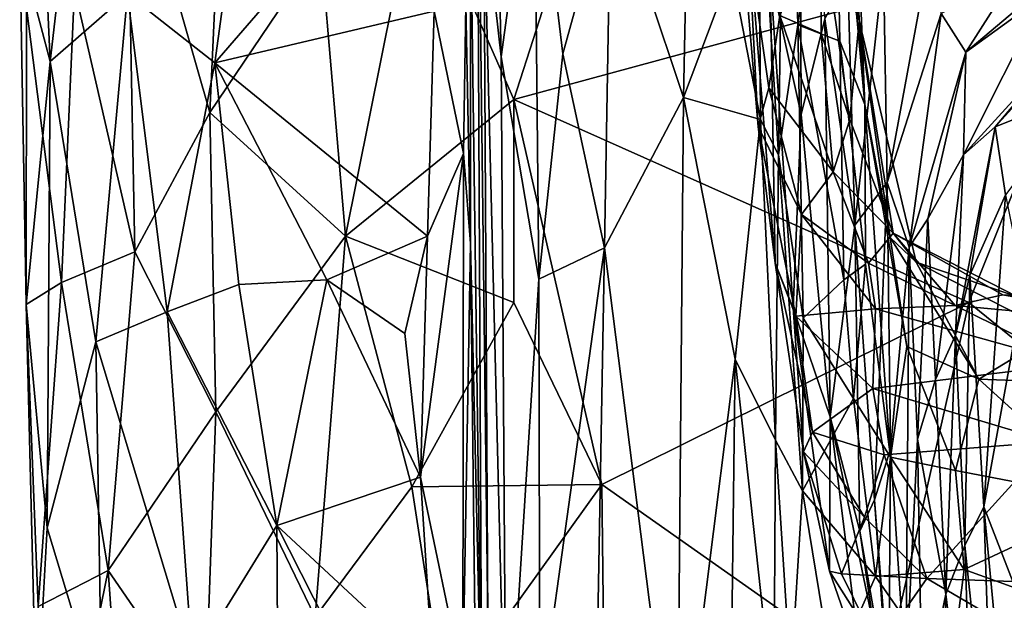
# Model space of a CAD drawing. Extents: x -16.87 to -9.35, y -4.75 to -0.32.
# Drawn here: x -16.85 to -16.2, y -3.99 to -3.6 of the extents above; entities that cross this region are included whole.
import ezdxf

# ---------------------------------------------------------------- set-up
doc = ezdxf.new("R2010")
doc.units = 0
doc.header["$MEASUREMENT"] = 0
doc.layers.add('1', color=7, linetype='Continuous')

msp = doc.modelspace()

# ---------------------------------------------------------------- linework, layer by layer
at = {"layer": '1'}
for points in [[(-15.60751, -3.77512, 45.99847), (-15.60751, -3.77512, 45.99847), (-15.67629, -1.9854, 45.98848), (-16.29797, -2.82517, 45.98782)], [(-15.60751, -3.77512, 45.99847), (-15.60751, -3.77512, 45.99847), (-16.29797, -2.82517, 45.98782), (-16.12704, -3.54652, 45.99391)], [(-16.36278, -3.47717, 43.77837), (-16.36278, -3.47717, 43.77837), (-16.34418, -3.32884, 43.65977), (-16.34964, -3.69112, 43.6883)], [(-16.34418, -3.32884, 43.65977), (-16.34418, -3.32884, 43.65977), (-16.33678, -3.60536, 43.62833), (-16.34964, -3.69112, 43.6883)], [(-16.33678, -3.60536, 43.62833), (-16.33678, -3.60536, 43.62833), (-16.34418, -3.32884, 43.65977), (-16.31238, -3.44107, 43.54775)], [(-16.54413, -3.52461, 44.24643), (-16.54413, -3.52461, 44.24643), (-16.53802, -3.37947, 44.15142), (-16.53259, -3.62654, 44.11944)], [(-16.53259, -3.62654, 44.11944), (-16.53259, -3.62654, 44.11944), (-16.53802, -3.37947, 44.15142), (-16.51078, -3.46711, 44.01394)], [(-16.54526, -4.07675, 44.44883), (-16.54526, -4.07675, 44.44883), (-16.55291, -3.52539, 44.71134), (-16.54868, -3.40301, 44.3568)], [(-16.54868, -3.40301, 44.3568), (-16.54868, -3.40301, 44.3568), (-16.54134, -4.00014, 44.27016), (-16.54526, -4.07675, 44.44883)], [(-16.54134, -4.00014, 44.27016), (-16.54134, -4.00014, 44.27016), (-16.54868, -3.40301, 44.3568), (-16.54413, -3.52461, 44.24643)], [(-16.31595, -3.45288, 43.18672), (-16.31595, -3.45288, 43.18672), (-16.29638, -3.60254, 43.18443), (-16.30255, -3.4104, 43.36887)], [(-16.30255, -3.4104, 43.36887), (-16.30255, -3.4104, 43.36887), (-16.29248, -3.65791, 43.39962), (-16.31238, -3.44107, 43.54775)], [(-16.29638, -3.60254, 43.18443), (-16.29638, -3.60254, 43.18443), (-16.29248, -3.65791, 43.39962), (-16.30255, -3.4104, 43.36887)], [(-16.83035, -3.6296, 45.36723), (-16.83035, -3.6296, 45.36723), (-16.85036, -3.55356, 45.46692), (-16.83968, -3.41948, 45.37736)], [(-16.8103, -3.45599, 45.28125), (-16.8103, -3.45599, 45.28125), (-16.83035, -3.6296, 45.36723), (-16.83968, -3.41948, 45.37736)], [(-16.31238, -3.44107, 43.54775), (-16.31238, -3.44107, 43.54775), (-16.30908, -3.61605, 43.56469), (-16.33678, -3.60536, 43.62833)], [(-16.30908, -3.61605, 43.56469), (-16.30908, -3.61605, 43.56469), (-16.31238, -3.44107, 43.54775), (-16.29248, -3.65791, 43.39962)], [(-16.33452, -3.66461, 42.25548), (-16.33452, -3.66461, 42.25548), (-16.35514, -3.572, 42.48196), (-16.3355, -3.44733, 42.27236)], [(-16.33452, -3.66461, 42.25548), (-16.33452, -3.66461, 42.25548), (-16.3355, -3.44733, 42.27236), (-16.31904, -3.60131, 42.09017)], [(-16.77928, -3.58491, 45.23304), (-16.77928, -3.58491, 45.23304), (-16.83035, -3.6296, 45.36723), (-16.8103, -3.45599, 45.28125)], [(-16.31595, -3.45288, 43.18672), (-16.31595, -3.45288, 43.18672), (-16.32131, -3.53675, 43.11998), (-16.29638, -3.60254, 43.18443)], [(-16.51078, -3.46711, 44.01394), (-16.51078, -3.46711, 44.01394), (-16.50779, -3.7732, 44.01105), (-16.53259, -3.62654, 44.11944)], [(-16.49189, -3.62447, 43.95706), (-16.49189, -3.62447, 43.95706), (-16.50779, -3.7732, 44.01105), (-16.51078, -3.46711, 44.01394)], [(-16.51078, -3.46711, 44.01394), (-16.51078, -3.46711, 44.01394), (-16.46011, -3.50957, 43.90302), (-16.49189, -3.62447, 43.95706)], [(-16.81413, -3.5813, 45.75107), (-16.81413, -3.5813, 45.75107), (-16.77445, -3.75523, 45.82937), (-16.77983, -3.47111, 45.82368)], [(-16.77983, -3.47111, 45.82368), (-16.77983, -3.47111, 45.82368), (-16.72485, -3.66315, 45.8975), (-16.71717, -3.49554, 45.90641)], [(-16.77445, -3.75523, 45.82937), (-16.77445, -3.75523, 45.82937), (-16.72485, -3.66315, 45.8975), (-16.77983, -3.47111, 45.82368)], [(-16.4653, -3.4713, 45.99283), (-16.4653, -3.4713, 45.99283), (-16.58804, -3.50926, 45.98945), (-16.52423, -3.65462, 45.99126)], [(-16.4653, -3.4713, 45.99283), (-16.4653, -3.4713, 45.99283), (-16.52423, -3.65462, 45.99126), (-16.12704, -3.54652, 45.99391)], [(-16.72151, -3.63044, 45.1418), (-16.72151, -3.63044, 45.1418), (-16.70675, -3.52248, 45.12307), (-16.59224, -3.48069, 44.99927)], [(-16.59224, -3.48069, 44.99927), (-16.59224, -3.48069, 44.99927), (-16.57679, -3.59629, 44.97589), (-16.72151, -3.63044, 45.1418)], [(-16.36152, -3.66788, 43.78389), (-16.36152, -3.66788, 43.78389), (-16.38063, -3.56909, 43.82238), (-16.36278, -3.47717, 43.77837)], [(-16.34964, -3.69112, 43.6883), (-16.34964, -3.69112, 43.6883), (-16.36152, -3.66788, 43.78389), (-16.36278, -3.47717, 43.77837)], [(-16.35604, -3.64688, 42.92973), (-16.35604, -3.64688, 42.92973), (-16.34877, -3.59927, 43.01581), (-16.37875, -3.4867, 42.96622)], [(-16.35604, -3.64688, 42.92973), (-16.35604, -3.64688, 42.92973), (-16.37875, -3.4867, 42.96622), (-16.36303, -3.67249, 42.81194)], [(-16.37013, -3.53321, 42.72104), (-16.37013, -3.53321, 42.72104), (-16.36303, -3.67249, 42.81194), (-16.37875, -3.4867, 42.96622)], [(-16.65169, -3.55446, 45.96385), (-16.65169, -3.55446, 45.96385), (-16.71717, -3.49554, 45.90641), (-16.72485, -3.66315, 45.8975)], [(-16.46011, -3.50957, 43.90302), (-16.46011, -3.50957, 43.90302), (-16.40899, -3.49054, 43.84288), (-16.41223, -3.65329, 43.84908)], [(-16.38063, -3.56909, 43.82238), (-16.38063, -3.56909, 43.82238), (-16.41223, -3.65329, 43.84908), (-16.40899, -3.49054, 43.84288)], [(-16.63538, -3.74479, 45.96864), (-16.63538, -3.74479, 45.96864), (-16.58804, -3.50926, 45.98945), (-16.65169, -3.55446, 45.96385)], [(-16.63538, -3.74479, 45.96864), (-16.63538, -3.74479, 45.96864), (-16.52423, -3.65462, 45.99126), (-16.58804, -3.50926, 45.98945)], [(-16.46011, -3.50957, 43.90302), (-16.46011, -3.50957, 43.90302), (-16.46433, -3.75255, 43.91208), (-16.49189, -3.62447, 43.95706)], [(-16.46433, -3.75255, 43.91208), (-16.46433, -3.75255, 43.91208), (-16.46011, -3.50957, 43.90302), (-16.41223, -3.65329, 43.84908)], [(-16.77928, -3.58491, 45.23304), (-16.77928, -3.58491, 45.23304), (-16.70675, -3.52248, 45.12307), (-16.72151, -3.63044, 45.1418)], [(-16.55291, -3.52539, 44.71134), (-16.55291, -3.52539, 44.71134), (-16.55289, -3.7497, 44.81684), (-16.55586, -3.59203, 44.83296)], [(-16.55291, -3.52539, 44.71134), (-16.55291, -3.52539, 44.71134), (-16.54526, -4.07675, 44.44883), (-16.55289, -3.7497, 44.81684)], [(-16.54134, -4.00014, 44.27016), (-16.54134, -4.00014, 44.27016), (-16.54413, -3.52461, 44.24643), (-16.52935, -4.11459, 44.147)], [(-16.53259, -3.62654, 44.11944), (-16.53259, -3.62654, 44.11944), (-16.52935, -4.11459, 44.147), (-16.54413, -3.52461, 44.24643)], [(-16.35514, -3.572, 42.48196), (-16.35514, -3.572, 42.48196), (-16.35173, -3.76283, 42.61207), (-16.37013, -3.53321, 42.72104)], [(-16.35173, -3.76283, 42.61207), (-16.35173, -3.76283, 42.61207), (-16.36303, -3.67249, 42.81194), (-16.37013, -3.53321, 42.72104)], [(-16.32132, -3.61108, 43.02903), (-16.32132, -3.61108, 43.02903), (-16.32131, -3.53675, 43.11998), (-16.34877, -3.59927, 43.01581)], [(-16.30238, -3.66792, 43.01445), (-16.30238, -3.66792, 43.01445), (-16.32131, -3.53675, 43.11998), (-16.32132, -3.61108, 43.02903)], [(-16.29638, -3.60254, 43.18443), (-16.29638, -3.60254, 43.18443), (-16.32131, -3.53675, 43.11998), (-16.30238, -3.66792, 43.01445)], [(-16.22395, -3.78867, 45.99298), (-16.22395, -3.78867, 45.99298), (-16.12704, -3.54652, 45.99391), (-16.52423, -3.65462, 45.99126)], [(-15.97142, -3.99389, 45.99801), (-15.97142, -3.99389, 45.99801), (-16.12704, -3.54652, 45.99391), (-16.22395, -3.78867, 45.99298)], [(-16.85036, -3.55356, 45.46692), (-16.85036, -3.55356, 45.46692), (-16.84608, -3.78996, 45.51633), (-16.8459, -3.59421, 45.61041)], [(-16.84608, -3.78996, 45.51633), (-16.84608, -3.78996, 45.51633), (-16.85036, -3.55356, 45.46692), (-16.83035, -3.6296, 45.36723)], [(-16.63538, -3.74479, 45.96864), (-16.63538, -3.74479, 45.96864), (-16.65169, -3.55446, 45.96385), (-16.72485, -3.66315, 45.8975)], [(-16.28019, -3.56666, 41.84366), (-16.28019, -3.56666, 41.84366), (-16.29923, -3.73762, 41.89119), (-16.30389, -3.57514, 41.95413)], [(-16.28019, -3.56666, 41.84366), (-16.28019, -3.56666, 41.84366), (-16.27788, -3.70942, 41.67937), (-16.29923, -3.73762, 41.89119)], [(-16.28019, -3.56666, 41.84366), (-16.28019, -3.56666, 41.84366), (-16.25137, -3.5659, 41.6949), (-16.27788, -3.70942, 41.67937)], [(-16.24222, -3.59788, 41.52885), (-16.24222, -3.59788, 41.52885), (-16.27788, -3.70942, 41.67937), (-16.25137, -3.5659, 41.6949)], [(-16.38063, -3.56909, 43.82238), (-16.38063, -3.56909, 43.82238), (-16.36152, -3.66788, 43.78389), (-16.41223, -3.65329, 43.84908)], [(-16.33991, -3.79239, 42.38712), (-16.33991, -3.79239, 42.38712), (-16.35514, -3.572, 42.48196), (-16.33452, -3.66461, 42.25548)], [(-16.35514, -3.572, 42.48196), (-16.35514, -3.572, 42.48196), (-16.33991, -3.79239, 42.38712), (-16.35173, -3.76283, 42.61207)], [(-16.24222, -3.59788, 41.52885), (-16.24222, -3.59788, 41.52885), (-16.19182, -3.5696, 41.4114), (-16.22585, -3.62346, 41.33518)], [(-16.16162, -3.56911, 41.33998), (-16.16162, -3.56911, 41.33998), (-16.1749, -3.58608, 41.27354), (-16.22585, -3.62346, 41.33518)], [(-16.19182, -3.5696, 41.4114), (-16.19182, -3.5696, 41.4114), (-16.16162, -3.56911, 41.33998), (-16.22585, -3.62346, 41.33518)], [(-16.30389, -3.57514, 41.95413), (-16.30389, -3.57514, 41.95413), (-16.29923, -3.73762, 41.89119), (-16.31904, -3.60131, 42.09017)], [(-16.81413, -3.5813, 45.75107), (-16.81413, -3.5813, 45.75107), (-16.8459, -3.59421, 45.61041), (-16.82272, -3.77555, 45.70602)], [(-16.80011, -3.8147, 45.29252), (-16.80011, -3.8147, 45.29252), (-16.83035, -3.6296, 45.36723), (-16.77928, -3.58491, 45.23304)], [(-16.81413, -3.5813, 45.75107), (-16.81413, -3.5813, 45.75107), (-16.82272, -3.77555, 45.70602), (-16.77445, -3.75523, 45.82937)], [(-16.77928, -3.58491, 45.23304), (-16.77928, -3.58491, 45.23304), (-16.75309, -3.79477, 45.19672), (-16.80011, -3.8147, 45.29252)], [(-16.72151, -3.63044, 45.1418), (-16.72151, -3.63044, 45.1418), (-16.75309, -3.79477, 45.19672), (-16.77928, -3.58491, 45.23304)], [(-16.22755, -3.69118, 41.1544), (-16.22755, -3.69118, 41.1544), (-16.22585, -3.62346, 41.33518), (-16.1749, -3.58608, 41.27354)], [(-16.1535, -3.61013, 41.09958), (-16.1535, -3.61013, 41.09958), (-16.22755, -3.69118, 41.1544), (-16.1749, -3.58608, 41.27354)], [(-16.55586, -3.59203, 44.83296), (-16.55586, -3.59203, 44.83296), (-16.55735, -3.69041, 44.91464), (-16.57679, -3.59629, 44.97589)], [(-16.55735, -3.69041, 44.91464), (-16.55735, -3.69041, 44.91464), (-16.55586, -3.59203, 44.83296), (-16.55289, -3.7497, 44.81684)], [(-16.8459, -3.59421, 45.61041), (-16.8459, -3.59421, 45.61041), (-16.84608, -3.78996, 45.51633), (-16.82272, -3.77555, 45.70602)], [(-16.57679, -3.59629, 44.97589), (-16.57679, -3.59629, 44.97589), (-16.58132, -3.74484, 44.98984), (-16.72151, -3.63044, 45.1418)], [(-16.57679, -3.59629, 44.97589), (-16.57679, -3.59629, 44.97589), (-16.55735, -3.69041, 44.91464), (-16.58132, -3.74484, 44.98984)], [(-16.34877, -3.59927, 43.01581), (-16.34877, -3.59927, 43.01581), (-16.35604, -3.64688, 42.92973), (-16.31354, -3.70232, 42.93908)], [(-16.32132, -3.61108, 43.02903), (-16.32132, -3.61108, 43.02903), (-16.34877, -3.59927, 43.01581), (-16.31354, -3.70232, 42.93908)], [(-16.26331, -3.75214, 41.47757), (-16.26331, -3.75214, 41.47757), (-16.27788, -3.70942, 41.67937), (-16.24222, -3.59788, 41.52885)], [(-16.26331, -3.75214, 41.47757), (-16.26331, -3.75214, 41.47757), (-16.24222, -3.59788, 41.52885), (-16.22585, -3.62346, 41.33518)], [(-16.34964, -3.69112, 43.6883), (-16.34964, -3.69112, 43.6883), (-16.33678, -3.60536, 43.62833), (-16.33334, -3.79912, 43.62475)], [(-16.33334, -3.79912, 43.62475), (-16.33334, -3.79912, 43.62475), (-16.33678, -3.60536, 43.62833), (-16.30652, -3.77384, 43.58994)], [(-16.33678, -3.60536, 43.62833), (-16.33678, -3.60536, 43.62833), (-16.30908, -3.61605, 43.56469), (-16.30652, -3.77384, 43.58994)], [(-16.31536, -3.8643, 42.13215), (-16.31536, -3.8643, 42.13215), (-16.33452, -3.66461, 42.25548), (-16.31904, -3.60131, 42.09017)], [(-16.31536, -3.8643, 42.13215), (-16.31536, -3.8643, 42.13215), (-16.31904, -3.60131, 42.09017), (-16.29923, -3.73762, 41.89119)], [(-16.27382, -3.74286, 42.99087), (-16.27382, -3.74286, 42.99087), (-16.29638, -3.60254, 43.18443), (-16.30238, -3.66792, 43.01445)], [(-16.29638, -3.60254, 43.18443), (-16.29638, -3.60254, 43.18443), (-16.27593, -3.74567, 43.26222), (-16.29248, -3.65791, 43.39962)], [(-16.29638, -3.60254, 43.18443), (-16.29638, -3.60254, 43.18443), (-16.25873, -3.76212, 43.15485), (-16.27593, -3.74567, 43.26222)], [(-16.25873, -3.76212, 43.15485), (-16.25873, -3.76212, 43.15485), (-16.29638, -3.60254, 43.18443), (-16.27382, -3.74286, 42.99087)], [(-16.30238, -3.66792, 43.01445), (-16.30238, -3.66792, 43.01445), (-16.32132, -3.61108, 43.02903), (-16.31354, -3.70232, 42.93908)], [(-16.1535, -3.61013, 41.09958), (-16.1535, -3.61013, 41.09958), (-16.20659, -3.67261, 40.9515), (-16.22755, -3.69118, 41.1544)], [(-16.1535, -3.61013, 41.09958), (-16.1535, -3.61013, 41.09958), (-16.16022, -3.62171, 41.0029), (-16.20659, -3.67261, 40.9515)], [(-16.30908, -3.61605, 43.56469), (-16.30908, -3.61605, 43.56469), (-16.29222, -3.76339, 43.50871), (-16.30652, -3.77384, 43.58994)], [(-16.30908, -3.61605, 43.56469), (-16.30908, -3.61605, 43.56469), (-16.29248, -3.65791, 43.39962), (-16.29222, -3.76339, 43.50871)], [(-16.46433, -3.75255, 43.91208), (-16.46433, -3.75255, 43.91208), (-16.50779, -3.7732, 44.01105), (-16.49189, -3.62447, 43.95706)], [(-16.2509, -3.73347, 41.30838), (-16.2509, -3.73347, 41.30838), (-16.26331, -3.75214, 41.47757), (-16.22585, -3.62346, 41.33518)], [(-16.2509, -3.73347, 41.30838), (-16.2509, -3.73347, 41.30838), (-16.22585, -3.62346, 41.33518), (-16.22755, -3.69118, 41.1544)], [(-16.14836, -3.64948, 40.79612), (-16.14836, -3.64948, 40.79612), (-16.20659, -3.67261, 40.9515), (-16.16022, -3.62171, 41.0029)], [(-16.83035, -3.6296, 45.36723), (-16.83035, -3.6296, 45.36723), (-16.83213, -3.93759, 45.40161), (-16.84608, -3.78996, 45.51633)], [(-16.83035, -3.6296, 45.36723), (-16.83035, -3.6296, 45.36723), (-16.80011, -3.8147, 45.29252), (-16.83213, -3.93759, 45.40161)], [(-16.75309, -3.79477, 45.19672), (-16.75309, -3.79477, 45.19672), (-16.72151, -3.63044, 45.1418), (-16.70575, -3.77678, 45.12462)], [(-16.72151, -3.63044, 45.1418), (-16.72151, -3.63044, 45.1418), (-16.64755, -3.77374, 45.063), (-16.70575, -3.77678, 45.12462)], [(-16.58132, -3.74484, 44.98984), (-16.58132, -3.74484, 44.98984), (-16.64755, -3.77374, 45.063), (-16.72151, -3.63044, 45.1418)], [(-16.50779, -3.7732, 44.01105), (-16.50779, -3.7732, 44.01105), (-16.52935, -4.11459, 44.147), (-16.53259, -3.62654, 44.11944)], [(-16.33428, -3.73057, 42.86186), (-16.33428, -3.73057, 42.86186), (-16.35604, -3.64688, 42.92973), (-16.36303, -3.67249, 42.81194)], [(-16.35604, -3.64688, 42.92973), (-16.35604, -3.64688, 42.92973), (-16.33428, -3.73057, 42.86186), (-16.31354, -3.70232, 42.93908)], [(-16.14836, -3.64948, 40.79612), (-16.14836, -3.64948, 40.79612), (-16.19984, -3.71751, 40.69904), (-16.20659, -3.67261, 40.9515)], [(-16.52423, -3.65462, 45.99126), (-16.52423, -3.65462, 45.99126), (-16.63538, -3.74479, 45.96864), (-16.52423, -3.78863, 45.9927)], [(-16.22395, -3.78867, 45.99298), (-16.22395, -3.78867, 45.99298), (-16.52423, -3.65462, 45.99126), (-16.46618, -3.90889, 45.99374)], [(-16.52423, -3.78863, 45.9927), (-16.52423, -3.78863, 45.9927), (-16.46618, -3.90889, 45.99374), (-16.52423, -3.65462, 45.99126)], [(-16.41642, -4.13073, 43.86685), (-16.41642, -4.13073, 43.86685), (-16.46433, -3.75255, 43.91208), (-16.41223, -3.65329, 43.84908)], [(-16.41642, -4.13073, 43.86685), (-16.41642, -4.13073, 43.86685), (-16.41223, -3.65329, 43.84908), (-16.37807, -3.82613, 43.82444)], [(-16.36152, -3.66788, 43.78389), (-16.36152, -3.66788, 43.78389), (-16.37807, -3.82613, 43.82444), (-16.41223, -3.65329, 43.84908)], [(-16.29248, -3.65791, 43.39962), (-16.29248, -3.65791, 43.39962), (-16.27593, -3.74567, 43.26222), (-16.26486, -3.8177, 43.34556)], [(-16.29248, -3.65791, 43.39962), (-16.29248, -3.65791, 43.39962), (-16.26486, -3.8177, 43.34556), (-16.27573, -3.89092, 43.50053)], [(-16.29222, -3.76339, 43.50871), (-16.29222, -3.76339, 43.50871), (-16.29248, -3.65791, 43.39962), (-16.27573, -3.89092, 43.50053)], [(-16.72485, -3.66315, 45.8975), (-16.72485, -3.66315, 45.8975), (-16.77445, -3.75523, 45.82937), (-16.72084, -3.86087, 45.90032)], [(-16.63538, -3.74479, 45.96864), (-16.63538, -3.74479, 45.96864), (-16.72485, -3.66315, 45.8975), (-16.72084, -3.86087, 45.90032)], [(-16.33991, -3.79239, 42.38712), (-16.33991, -3.79239, 42.38712), (-16.33452, -3.66461, 42.25548), (-16.31536, -3.8643, 42.13215)], [(-16.35162, -3.87969, 43.76154), (-16.35162, -3.87969, 43.76154), (-16.37807, -3.82613, 43.82444), (-16.36152, -3.66788, 43.78389)], [(-16.35162, -3.87969, 43.76154), (-16.35162, -3.87969, 43.76154), (-16.36152, -3.66788, 43.78389), (-16.34964, -3.69112, 43.6883)], [(-16.31354, -3.70232, 42.93908), (-16.31354, -3.70232, 42.93908), (-16.27382, -3.74286, 42.99087), (-16.30238, -3.66792, 43.01445)], [(-16.33813, -3.79775, 42.72318), (-16.33813, -3.79775, 42.72318), (-16.36303, -3.67249, 42.81194), (-16.35173, -3.76283, 42.61207)], [(-16.33813, -3.79775, 42.72318), (-16.33813, -3.79775, 42.72318), (-16.33428, -3.73057, 42.86186), (-16.36303, -3.67249, 42.81194)], [(-16.2328, -3.81024, 41.01258), (-16.2328, -3.81024, 41.01258), (-16.22755, -3.69118, 41.1544), (-16.20659, -3.67261, 40.9515)], [(-16.20659, -3.67261, 40.9515), (-16.20659, -3.67261, 40.9515), (-16.22333, -3.77071, 40.85729), (-16.2328, -3.81024, 41.01258)], [(-16.19984, -3.71751, 40.69904), (-16.19984, -3.71751, 40.69904), (-16.22333, -3.77071, 40.85729), (-16.20659, -3.67261, 40.9515)], [(-16.55735, -3.69041, 44.91464), (-16.55735, -3.69041, 44.91464), (-16.55794, -4.03837, 44.92835), (-16.58577, -3.904, 45.00319)], [(-16.58577, -3.904, 45.00319), (-16.58577, -3.904, 45.00319), (-16.58132, -3.74484, 44.98984), (-16.55735, -3.69041, 44.91464)], [(-16.55794, -4.03837, 44.92835), (-16.55794, -4.03837, 44.92835), (-16.55735, -3.69041, 44.91464), (-16.55289, -3.7497, 44.81684)], [(-16.33371, -3.91305, 43.64122), (-16.33371, -3.91305, 43.64122), (-16.35162, -3.87969, 43.76154), (-16.34964, -3.69112, 43.6883)], [(-16.34964, -3.69112, 43.6883), (-16.34964, -3.69112, 43.6883), (-16.33334, -3.79912, 43.62475), (-16.33371, -3.91305, 43.64122)], [(-16.24592, -3.83951, 41.19473), (-16.24592, -3.83951, 41.19473), (-16.2509, -3.73347, 41.30838), (-16.22755, -3.69118, 41.1544)], [(-16.2328, -3.81024, 41.01258), (-16.2328, -3.81024, 41.01258), (-16.24592, -3.83951, 41.19473), (-16.22755, -3.69118, 41.1544)], [(-16.31354, -3.70232, 42.93908), (-16.31354, -3.70232, 42.93908), (-16.33428, -3.73057, 42.86186), (-16.29019, -3.76277, 42.87391)], [(-16.27382, -3.74286, 42.99087), (-16.27382, -3.74286, 42.99087), (-16.31354, -3.70232, 42.93908), (-16.29019, -3.76277, 42.87391)], [(-16.28627, -3.91912, 41.77592), (-16.28627, -3.91912, 41.77592), (-16.29923, -3.73762, 41.89119), (-16.27788, -3.70942, 41.67937)], [(-16.27565, -3.88555, 41.61534), (-16.27565, -3.88555, 41.61534), (-16.28627, -3.91912, 41.77592), (-16.27788, -3.70942, 41.67937)], [(-16.27565, -3.88555, 41.61534), (-16.27565, -3.88555, 41.61534), (-16.27788, -3.70942, 41.67937), (-16.26331, -3.75214, 41.47757)], [(-16.22333, -3.77071, 40.85729), (-16.22333, -3.77071, 40.85729), (-16.19984, -3.71751, 40.69904), (-16.21413, -3.9237, 40.70642)], [(-16.19984, -3.71751, 40.69904), (-16.19984, -3.71751, 40.69904), (-16.1877, -3.7783, 40.33456), (-16.21413, -3.9237, 40.70642)], [(-16.28545, -3.79295, 42.79862), (-16.28545, -3.79295, 42.79862), (-16.33428, -3.73057, 42.86186), (-16.33813, -3.79775, 42.72318)], [(-16.29019, -3.76277, 42.87391), (-16.29019, -3.76277, 42.87391), (-16.33428, -3.73057, 42.86186), (-16.28545, -3.79295, 42.79862)], [(-16.25784, -3.87905, 41.35963), (-16.25784, -3.87905, 41.35963), (-16.26331, -3.75214, 41.47757), (-16.2509, -3.73347, 41.30838)], [(-16.24592, -3.83951, 41.19473), (-16.24592, -3.83951, 41.19473), (-16.25784, -3.87905, 41.35963), (-16.2509, -3.73347, 41.30838)], [(-16.29598, -3.9398, 41.93416), (-16.29598, -3.9398, 41.93416), (-16.31536, -3.8643, 42.13215), (-16.29923, -3.73762, 41.89119)], [(-16.29598, -3.9398, 41.93416), (-16.29598, -3.9398, 41.93416), (-16.29923, -3.73762, 41.89119), (-16.28627, -3.91912, 41.77592)], [(-16.29019, -3.76277, 42.87391), (-16.29019, -3.76277, 42.87391), (-16.23301, -3.7906, 42.85477), (-16.27382, -3.74286, 42.99087)], [(-16.1919, -3.7849, 43.04971), (-16.1919, -3.7849, 43.04971), (-16.25873, -3.76212, 43.15485), (-16.27382, -3.74286, 42.99087)], [(-16.27382, -3.74286, 42.99087), (-16.27382, -3.74286, 42.99087), (-16.20148, -3.78372, 42.94732), (-16.1919, -3.7849, 43.04971)], [(-16.23301, -3.7906, 42.85477), (-16.23301, -3.7906, 42.85477), (-16.20148, -3.78372, 42.94732), (-16.27382, -3.74286, 42.99087)], [(-16.6553, -3.99653, 45.95869), (-16.6553, -3.99653, 45.95869), (-16.63538, -3.74479, 45.96864), (-16.72084, -3.86087, 45.90032)], [(-16.63538, -3.74479, 45.96864), (-16.63538, -3.74479, 45.96864), (-16.6553, -3.99653, 45.95869), (-16.59163, -3.91037, 45.98593)], [(-16.64755, -3.77374, 45.063), (-16.64755, -3.77374, 45.063), (-16.58132, -3.74484, 44.98984), (-16.59613, -3.80913, 45.01795)], [(-16.63538, -3.74479, 45.96864), (-16.63538, -3.74479, 45.96864), (-16.59163, -3.91037, 45.98593), (-16.52423, -3.78863, 45.9927)], [(-16.59613, -3.80913, 45.01795), (-16.59613, -3.80913, 45.01795), (-16.58132, -3.74484, 44.98984), (-16.58577, -3.904, 45.00319)], [(-16.27593, -3.74567, 43.26222), (-16.27593, -3.74567, 43.26222), (-16.25873, -3.76212, 43.15485), (-16.21743, -3.83932, 43.28251)], [(-16.26486, -3.8177, 43.34556), (-16.26486, -3.8177, 43.34556), (-16.27593, -3.74567, 43.26222), (-16.21743, -3.83932, 43.28251)], [(-16.79195, -3.96568, 45.78457), (-16.79195, -3.96568, 45.78457), (-16.77445, -3.75523, 45.82937), (-16.82272, -3.77555, 45.70602)], [(-16.72084, -3.86087, 45.90032), (-16.72084, -3.86087, 45.90032), (-16.77445, -3.75523, 45.82937), (-16.79195, -3.96568, 45.78457)], [(-16.55794, -4.03837, 44.92835), (-16.55794, -4.03837, 44.92835), (-16.55289, -3.7497, 44.81684), (-16.54866, -4.11067, 44.73163)], [(-16.54526, -4.07675, 44.44883), (-16.54526, -4.07675, 44.44883), (-16.54866, -4.11067, 44.73163), (-16.55289, -3.7497, 44.81684)], [(-16.50779, -3.7732, 44.01105), (-16.50779, -3.7732, 44.01105), (-16.46433, -3.75255, 43.91208), (-16.50706, -4.05994, 44.02428)], [(-16.47199, -4.18292, 43.94517), (-16.47199, -4.18292, 43.94517), (-16.50706, -4.05994, 44.02428), (-16.46433, -3.75255, 43.91208)], [(-16.41642, -4.13073, 43.86685), (-16.41642, -4.13073, 43.86685), (-16.47199, -4.18292, 43.94517), (-16.46433, -3.75255, 43.91208)], [(-16.27565, -3.88555, 41.61534), (-16.27565, -3.88555, 41.61534), (-16.26331, -3.75214, 41.47757), (-16.26557, -4.03675, 41.5253)], [(-16.25784, -3.87905, 41.35963), (-16.25784, -3.87905, 41.35963), (-16.26557, -4.03675, 41.5253), (-16.26331, -3.75214, 41.47757)], [(-16.25873, -3.76212, 43.15485), (-16.25873, -3.76212, 43.15485), (-16.1919, -3.7849, 43.04971), (-16.16746, -3.80901, 43.16166)], [(-16.25873, -3.76212, 43.15485), (-16.25873, -3.76212, 43.15485), (-16.16746, -3.80901, 43.16166), (-16.21743, -3.83932, 43.28251)], [(-16.35173, -3.76283, 42.61207), (-16.35173, -3.76283, 42.61207), (-16.32701, -3.87444, 42.58652), (-16.33813, -3.79775, 42.72318)], [(-16.35173, -3.76283, 42.61207), (-16.35173, -3.76283, 42.61207), (-16.33991, -3.79239, 42.38712), (-16.33297, -3.88728, 42.4821)], [(-16.35173, -3.76283, 42.61207), (-16.35173, -3.76283, 42.61207), (-16.33297, -3.88728, 42.4821), (-16.32701, -3.87444, 42.58652)], [(-16.29222, -3.76339, 43.50871), (-16.29222, -3.76339, 43.50871), (-16.30012, -3.85221, 43.57776), (-16.30652, -3.77384, 43.58994)], [(-16.30012, -3.85221, 43.57776), (-16.30012, -3.85221, 43.57776), (-16.29222, -3.76339, 43.50871), (-16.27573, -3.89092, 43.50053)], [(-16.29019, -3.76277, 42.87391), (-16.29019, -3.76277, 42.87391), (-16.28545, -3.79295, 42.79862), (-16.23301, -3.7906, 42.85477)], [(-16.82272, -3.77555, 45.70602), (-16.82272, -3.77555, 45.70602), (-16.84608, -3.78996, 45.51633), (-16.83809, -3.98947, 45.63134)], [(-16.83809, -3.98947, 45.63134), (-16.83809, -3.98947, 45.63134), (-16.79195, -3.96568, 45.78457), (-16.82272, -3.77555, 45.70602)], [(-16.68066, -3.93607, 45.10614), (-16.68066, -3.93607, 45.10614), (-16.70575, -3.77678, 45.12462), (-16.64755, -3.77374, 45.063)], [(-16.68066, -3.93607, 45.10614), (-16.68066, -3.93607, 45.10614), (-16.64755, -3.77374, 45.063), (-16.58577, -3.904, 45.00319)], [(-16.64755, -3.77374, 45.063), (-16.64755, -3.77374, 45.063), (-16.59613, -3.80913, 45.01795), (-16.58577, -3.904, 45.00319)], [(-16.50706, -4.05994, 44.02428), (-16.50706, -4.05994, 44.02428), (-16.52935, -4.11459, 44.147), (-16.50779, -3.7732, 44.01105)], [(-16.30652, -3.77384, 43.58994), (-16.30652, -3.77384, 43.58994), (-16.30012, -3.85221, 43.57776), (-16.33334, -3.79912, 43.62475)], [(-16.2328, -3.81024, 41.01258), (-16.2328, -3.81024, 41.01258), (-16.22333, -3.77071, 40.85729), (-16.22665, -3.94908, 40.88501)], [(-16.22665, -3.94908, 40.88501), (-16.22665, -3.94908, 40.88501), (-16.22333, -3.77071, 40.85729), (-16.21413, -3.9237, 40.70642)], [(-16.75309, -3.79477, 45.19672), (-16.75309, -3.79477, 45.19672), (-16.70575, -3.77678, 45.12462), (-16.68066, -3.93607, 45.10614)], [(-16.21413, -3.9237, 40.70642), (-16.21413, -3.9237, 40.70642), (-16.1877, -3.7783, 40.33456), (-16.19303, -3.9776, 40.39236)], [(-16.20148, -3.78372, 42.94732), (-16.20148, -3.78372, 42.94732), (-16.23301, -3.7906, 42.85477), (-16.09289, -3.80361, 42.86196)], [(-16.09289, -3.80361, 42.86196), (-16.09289, -3.80361, 42.86196), (-16.0694, -3.79182, 42.97023), (-16.20148, -3.78372, 42.94732)], [(-16.0694, -3.79182, 42.97023), (-16.0694, -3.79182, 42.97023), (-16.1919, -3.7849, 43.04971), (-16.20148, -3.78372, 42.94732)], [(-16.84608, -3.78996, 45.51633), (-16.84608, -3.78996, 45.51633), (-16.83213, -3.93759, 45.40161), (-16.8392, -4.06441, 45.47034)], [(-16.83809, -3.98947, 45.63134), (-16.83809, -3.98947, 45.63134), (-16.84608, -3.78996, 45.51633), (-16.8392, -4.06441, 45.47034)], [(-16.80011, -3.8147, 45.29252), (-16.80011, -3.8147, 45.29252), (-16.75309, -3.79477, 45.19672), (-16.73622, -4.02652, 45.18433)], [(-16.68066, -3.93607, 45.10614), (-16.68066, -3.93607, 45.10614), (-16.73622, -4.02652, 45.18433), (-16.75309, -3.79477, 45.19672)], [(-16.59163, -3.91037, 45.98593), (-16.59163, -3.91037, 45.98593), (-16.46618, -3.90889, 45.99374), (-16.52423, -3.78863, 45.9927)], [(-16.28046, -4.03958, 45.99729), (-16.28046, -4.03958, 45.99729), (-16.22395, -3.78867, 45.99298), (-16.46618, -3.90889, 45.99374)], [(-16.31596, -3.96608, 42.26503), (-16.31596, -3.96608, 42.26503), (-16.33991, -3.79239, 42.38712), (-16.31536, -3.8643, 42.13215)], [(-16.31596, -3.96608, 42.26503), (-16.31596, -3.96608, 42.26503), (-16.33297, -3.88728, 42.4821), (-16.33991, -3.79239, 42.38712)], [(-16.33813, -3.79775, 42.72318), (-16.33813, -3.79775, 42.72318), (-16.28727, -3.84544, 42.68539), (-16.28545, -3.79295, 42.79862)], [(-16.15559, -3.82919, 42.75164), (-16.15559, -3.82919, 42.75164), (-16.28545, -3.79295, 42.79862), (-16.28727, -3.84544, 42.68539)], [(-16.23301, -3.7906, 42.85477), (-16.23301, -3.7906, 42.85477), (-16.28545, -3.79295, 42.79862), (-16.15559, -3.82919, 42.75164)], [(-15.97142, -3.99389, 45.99801), (-15.97142, -3.99389, 45.99801), (-16.22395, -3.78867, 45.99298), (-16.28046, -4.03958, 45.99729)], [(-16.23301, -3.7906, 42.85477), (-16.23301, -3.7906, 42.85477), (-16.15559, -3.82919, 42.75164), (-16.09289, -3.80361, 42.86196)], [(-16.33813, -3.79775, 42.72318), (-16.33813, -3.79775, 42.72318), (-16.32701, -3.87444, 42.58652), (-16.28727, -3.84544, 42.68539)], [(-16.33334, -3.79912, 43.62475), (-16.33334, -3.79912, 43.62475), (-16.30012, -3.85221, 43.57776), (-16.33371, -3.91305, 43.64122)], [(-16.24592, -3.83951, 41.19473), (-16.24592, -3.83951, 41.19473), (-16.2328, -3.81024, 41.01258), (-16.23912, -3.9813, 41.08773)], [(-16.23912, -3.9813, 41.08773), (-16.23912, -3.9813, 41.08773), (-16.2328, -3.81024, 41.01258), (-16.22665, -3.94908, 40.88501)], [(-16.21743, -3.83932, 43.28251), (-16.21743, -3.83932, 43.28251), (-16.16746, -3.80901, 43.16166), (-16.03021, -3.84631, 43.24108)], [(-16.80011, -3.8147, 45.29252), (-16.80011, -3.8147, 45.29252), (-16.79622, -4.05699, 45.30471), (-16.83213, -3.93759, 45.40161)], [(-16.73622, -4.02652, 45.18433), (-16.73622, -4.02652, 45.18433), (-16.79622, -4.05699, 45.30471), (-16.80011, -3.8147, 45.29252)], [(-16.26486, -3.8177, 43.34556), (-16.26486, -3.8177, 43.34556), (-16.23269, -3.89975, 43.39782), (-16.27573, -3.89092, 43.50053)], [(-16.23269, -3.89975, 43.39782), (-16.23269, -3.89975, 43.39782), (-16.26486, -3.8177, 43.34556), (-16.21743, -3.83932, 43.28251)], [(-16.41642, -4.13073, 43.86685), (-16.41642, -4.13073, 43.86685), (-16.37807, -3.82613, 43.82444), (-16.38145, -4.09478, 43.83633)], [(-16.38145, -4.09478, 43.83633), (-16.38145, -4.09478, 43.83633), (-16.37807, -3.82613, 43.82444), (-16.35266, -4.05923, 43.78712)], [(-16.37807, -3.82613, 43.82444), (-16.37807, -3.82613, 43.82444), (-16.35162, -3.87969, 43.76154), (-16.35266, -4.05923, 43.78712)], [(-16.28727, -3.84544, 42.68539), (-16.28727, -3.84544, 42.68539), (-16.16979, -3.88081, 42.63165), (-16.15559, -3.82919, 42.75164)], [(-16.24592, -3.83951, 41.19473), (-16.24592, -3.83951, 41.19473), (-16.23912, -3.9813, 41.08773), (-16.25784, -3.87905, 41.35963)], [(-16.23269, -3.89975, 43.39782), (-16.23269, -3.89975, 43.39782), (-16.21743, -3.83932, 43.28251), (-16.12927, -3.91957, 43.39773)], [(-16.12927, -3.91957, 43.39773), (-16.12927, -3.91957, 43.39773), (-16.21743, -3.83932, 43.28251), (-16.03021, -3.84631, 43.24108)], [(-16.32701, -3.87444, 42.58652), (-16.32701, -3.87444, 42.58652), (-16.27988, -3.88941, 42.60499), (-16.28727, -3.84544, 42.68539)], [(-16.16979, -3.88081, 42.63165), (-16.16979, -3.88081, 42.63165), (-16.28727, -3.84544, 42.68539), (-16.27988, -3.88941, 42.60499)], [(-16.30012, -3.85221, 43.57776), (-16.30012, -3.85221, 43.57776), (-16.28561, -3.96974, 43.57699), (-16.33371, -3.91305, 43.64122)], [(-16.27573, -3.89092, 43.50053), (-16.27573, -3.89092, 43.50053), (-16.28561, -3.96974, 43.57699), (-16.30012, -3.85221, 43.57776)], [(-16.79195, -3.96568, 45.78457), (-16.79195, -3.96568, 45.78457), (-16.72796, -4.05884, 45.89023), (-16.72084, -3.86087, 45.90032)], [(-16.6553, -3.99653, 45.95869), (-16.6553, -3.99653, 45.95869), (-16.72084, -3.86087, 45.90032), (-16.72796, -4.05884, 45.89023)], [(-16.31536, -3.8643, 42.13215), (-16.31536, -3.8643, 42.13215), (-16.29537, -4.0252, 42.16416), (-16.31596, -3.96608, 42.26503)], [(-16.29598, -3.9398, 41.93416), (-16.29598, -3.9398, 41.93416), (-16.2758, -4.05487, 42.05787), (-16.31536, -3.8643, 42.13215)], [(-16.29537, -4.0252, 42.16416), (-16.29537, -4.0252, 42.16416), (-16.31536, -3.8643, 42.13215), (-16.2758, -4.05487, 42.05787)], [(-16.33297, -3.88728, 42.4821), (-16.33297, -3.88728, 42.4821), (-16.29288, -3.93044, 42.50853), (-16.32701, -3.87444, 42.58652)], [(-16.32701, -3.87444, 42.58652), (-16.32701, -3.87444, 42.58652), (-16.29288, -3.93044, 42.50853), (-16.27988, -3.88941, 42.60499)], [(-16.26557, -4.03675, 41.5253), (-16.26557, -4.03675, 41.5253), (-16.25784, -3.87905, 41.35963), (-16.25483, -4.05702, 41.3546)], [(-16.25784, -3.87905, 41.35963), (-16.25784, -3.87905, 41.35963), (-16.23912, -3.9813, 41.08773), (-16.25483, -4.05702, 41.3546)], [(-16.35162, -3.87969, 43.76154), (-16.35162, -3.87969, 43.76154), (-16.34147, -4.03733, 43.6884), (-16.35266, -4.05923, 43.78712)], [(-16.35162, -3.87969, 43.76154), (-16.35162, -3.87969, 43.76154), (-16.33371, -3.91305, 43.64122), (-16.34147, -4.03733, 43.6884)], [(-16.27671, -4.03907, 41.70756), (-16.27671, -4.03907, 41.70756), (-16.28627, -3.91912, 41.77592), (-16.27565, -3.88555, 41.61534)], [(-16.16979, -3.88081, 42.63165), (-16.16979, -3.88081, 42.63165), (-16.27988, -3.88941, 42.60499), (-16.25158, -3.97105, 42.4353)], [(-16.27671, -4.03907, 41.70756), (-16.27671, -4.03907, 41.70756), (-16.27565, -3.88555, 41.61534), (-16.26557, -4.03675, 41.5253)], [(-16.01138, -3.97943, 42.43517), (-16.01138, -3.97943, 42.43517), (-16.16979, -3.88081, 42.63165), (-16.25158, -3.97105, 42.4353)], [(-16.33297, -3.88728, 42.4821), (-16.33297, -3.88728, 42.4821), (-16.30807, -3.96781, 42.40606), (-16.29288, -3.93044, 42.50853)], [(-16.30807, -3.96781, 42.40606), (-16.30807, -3.96781, 42.40606), (-16.33297, -3.88728, 42.4821), (-16.31596, -3.96608, 42.26503)], [(-16.29288, -3.93044, 42.50853), (-16.29288, -3.93044, 42.50853), (-16.25158, -3.97105, 42.4353), (-16.27988, -3.88941, 42.60499)], [(-16.28561, -3.96974, 43.57699), (-16.28561, -3.96974, 43.57699), (-16.27573, -3.89092, 43.50053), (-16.22698, -3.96506, 43.50143)], [(-16.27573, -3.89092, 43.50053), (-16.27573, -3.89092, 43.50053), (-16.23269, -3.89975, 43.39782), (-16.22698, -3.96506, 43.50143)], [(-16.57766, -4.03171, 45.00393), (-16.57766, -4.03171, 45.00393), (-16.68066, -3.93607, 45.10614), (-16.58577, -3.904, 45.00319)], [(-16.55794, -4.03837, 44.92835), (-16.55794, -4.03837, 44.92835), (-16.57766, -4.03171, 45.00393), (-16.58577, -3.904, 45.00319)], [(-16.12927, -3.91957, 43.39773), (-16.12927, -3.91957, 43.39773), (-16.22698, -3.96506, 43.50143), (-16.23269, -3.89975, 43.39782)], [(-16.6553, -3.99653, 45.95869), (-16.6553, -3.99653, 45.95869), (-16.56961, -4.05326, 45.98951), (-16.59163, -3.91037, 45.98593)], [(-16.56961, -4.05326, 45.98951), (-16.56961, -4.05326, 45.98951), (-16.46618, -3.90889, 45.99374), (-16.59163, -3.91037, 45.98593)], [(-16.46618, -3.90889, 45.99374), (-16.46618, -3.90889, 45.99374), (-16.56961, -4.05326, 45.98951), (-16.46321, -4.15542, 45.99541)], [(-16.28046, -4.03958, 45.99729), (-16.28046, -4.03958, 45.99729), (-16.46618, -3.90889, 45.99374), (-16.46321, -4.15542, 45.99541)], [(-16.34147, -4.03733, 43.6884), (-16.34147, -4.03733, 43.6884), (-16.33371, -3.91305, 43.64122), (-16.31394, -4.03384, 43.61882)], [(-16.28561, -3.96974, 43.57699), (-16.28561, -3.96974, 43.57699), (-16.31394, -4.03384, 43.61882), (-16.33371, -3.91305, 43.64122)], [(-16.27438, -4.08728, 41.89442), (-16.27438, -4.08728, 41.89442), (-16.29598, -3.9398, 41.93416), (-16.28627, -3.91912, 41.77592)], [(-16.27438, -4.08728, 41.89442), (-16.27438, -4.08728, 41.89442), (-16.28627, -3.91912, 41.77592), (-16.27671, -4.03907, 41.70756)], [(-16.06706, -4.02296, 43.53908), (-16.06706, -4.02296, 43.53908), (-16.22698, -3.96506, 43.50143), (-16.12927, -3.91957, 43.39773)], [(-16.20751, -4.13075, 40.7068), (-16.20751, -4.13075, 40.7068), (-16.22665, -3.94908, 40.88501), (-16.21413, -3.9237, 40.70642)], [(-16.19817, -4.09041, 40.50549), (-16.19817, -4.09041, 40.50549), (-16.20751, -4.13075, 40.7068), (-16.21413, -3.9237, 40.70642)], [(-16.19817, -4.09041, 40.50549), (-16.19817, -4.09041, 40.50549), (-16.21413, -3.9237, 40.70642), (-16.19303, -3.9776, 40.39236)], [(-16.29288, -3.93044, 42.50853), (-16.29288, -3.93044, 42.50853), (-16.30807, -3.96781, 42.40606), (-16.25158, -3.97105, 42.4353)], [(-16.83213, -3.93759, 45.40161), (-16.83213, -3.93759, 45.40161), (-16.79622, -4.05699, 45.30471), (-16.8392, -4.06441, 45.47034)], [(-16.73622, -4.02652, 45.18433), (-16.73622, -4.02652, 45.18433), (-16.68066, -3.93607, 45.10614), (-16.67917, -4.18196, 45.10643)], [(-16.68066, -3.93607, 45.10614), (-16.68066, -3.93607, 45.10614), (-16.57766, -4.03171, 45.00393), (-16.58396, -4.12704, 45.00696)], [(-16.68066, -3.93607, 45.10614), (-16.68066, -3.93607, 45.10614), (-16.58396, -4.12704, 45.00696), (-16.67917, -4.18196, 45.10643)], [(-16.2758, -4.05487, 42.05787), (-16.2758, -4.05487, 42.05787), (-16.29598, -3.9398, 41.93416), (-16.27438, -4.08728, 41.89442)], [(-16.23912, -3.9813, 41.08773), (-16.23912, -3.9813, 41.08773), (-16.22665, -3.94908, 40.88501), (-16.22016, -4.1396, 40.92626)], [(-16.22016, -4.1396, 40.92626), (-16.22016, -4.1396, 40.92626), (-16.22665, -3.94908, 40.88501), (-16.20751, -4.13075, 40.7068)], [(-16.8222, -4.11336, 45.70396), (-16.8222, -4.11336, 45.70396), (-16.79195, -3.96568, 45.78457), (-16.83809, -3.98947, 45.63134)], [(-16.79195, -3.96568, 45.78457), (-16.79195, -3.96568, 45.78457), (-16.8222, -4.11336, 45.70396), (-16.775, -4.20558, 45.81152)], [(-16.79195, -3.96568, 45.78457), (-16.79195, -3.96568, 45.78457), (-16.775, -4.20558, 45.81152), (-16.72796, -4.05884, 45.89023)], [(-16.28377, -4.01703, 42.2921), (-16.28377, -4.01703, 42.2921), (-16.30807, -3.96781, 42.40606), (-16.31596, -3.96608, 42.26503)], [(-16.29537, -4.0252, 42.16416), (-16.29537, -4.0252, 42.16416), (-16.28377, -4.01703, 42.2921), (-16.31596, -3.96608, 42.26503)], [(-16.2367, -4.04006, 43.58279), (-16.2367, -4.04006, 43.58279), (-16.31394, -4.03384, 43.61882), (-16.28561, -3.96974, 43.57699)], [(-16.28377, -4.01703, 42.2921), (-16.28377, -4.01703, 42.2921), (-16.25158, -3.97105, 42.4353), (-16.30807, -3.96781, 42.40606)], [(-16.28561, -3.96974, 43.57699), (-16.28561, -3.96974, 43.57699), (-16.22698, -3.96506, 43.50143), (-16.2367, -4.04006, 43.58279)], [(-16.22698, -3.96506, 43.50143), (-16.22698, -3.96506, 43.50143), (-16.06706, -4.02296, 43.53908), (-16.2367, -4.04006, 43.58279)], [(-16.28377, -4.01703, 42.2921), (-16.28377, -4.01703, 42.2921), (-16.18167, -4.01202, 42.34421), (-16.25158, -3.97105, 42.4353)], [(-16.01138, -3.97943, 42.43517), (-16.01138, -3.97943, 42.43517), (-16.25158, -3.97105, 42.4353), (-16.18167, -4.01202, 42.34421)], [(-16.25483, -4.05702, 41.3546), (-16.25483, -4.05702, 41.3546), (-16.23912, -3.9813, 41.08773), (-16.24213, -4.10835, 41.18272)], [(-16.22016, -4.1396, 40.92626), (-16.22016, -4.1396, 40.92626), (-16.24213, -4.10835, 41.18272), (-16.23912, -3.9813, 41.08773)]]:
    msp.add_3dface(points, dxfattribs=at)

doc.saveas('drawing.dxf')
